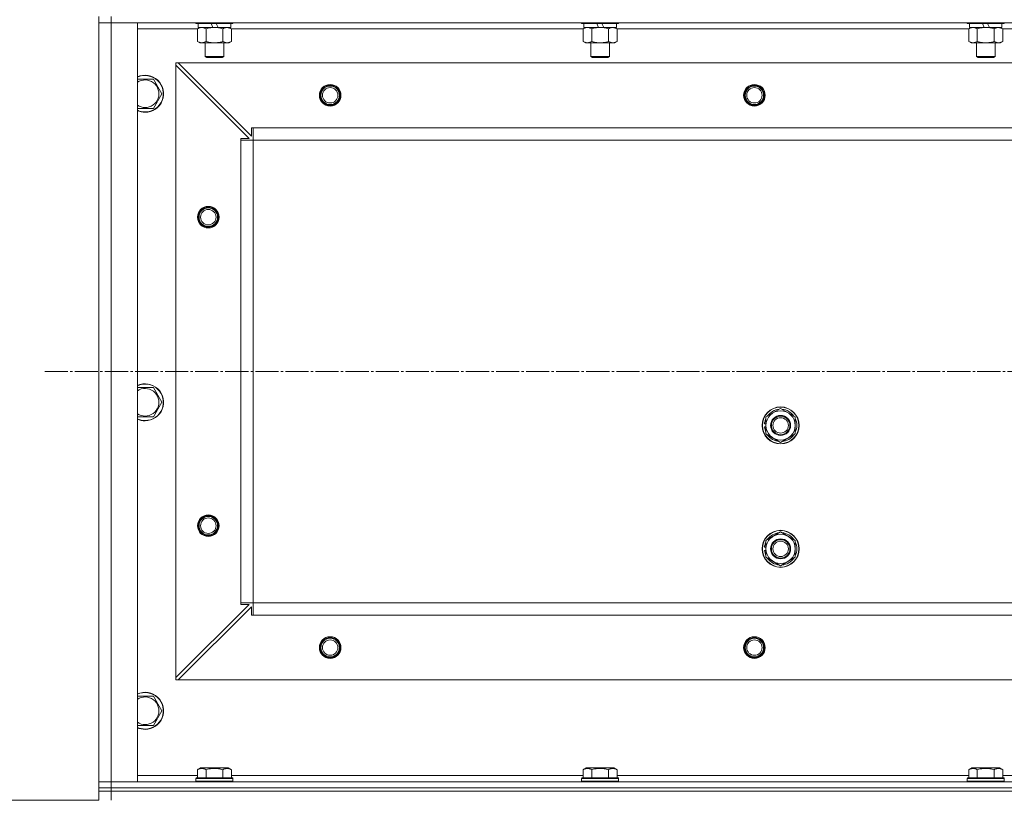
# Model space of a CAD drawing. Units: millimetres. Extents: x 0 to 21669, y -7 to 14850.
# Drawn here: x 3113 to 3752, y 11543 to 12049 of the extents above; entities that cross this region are included whole.
import ezdxf

# ---------------------------------------------------------------- set-up
doc = ezdxf.new("R2010")
doc.units = ezdxf.units.MM
doc.linetypes.add('K5LT_AXLED', pattern=[19.5, 15, -1.5, 1.5, -1.5])
doc.linetypes.add('K5LT_THIN', pattern=[0])
for name, color, linetype, true_color in [('DIM', 6, 'Continuous', 0xff00ff), ('OSI', 2, 'Continuous', 0xffff00), ('R', 1, 'Continuous', 0xff0000), ('WELDING', 7, 'Continuous', 0xffffff)]:
    doc.layers.add(name, color=color, linetype=linetype, true_color=true_color)

msp = doc.modelspace()

# ---------------------------------------------------------------- linework, layer by layer
at = {"layer": 'DIM', "color": 7, "linetype": 'K5LT_THIN', "lineweight": 18}
msp.add_line((3164.53, 11542.59), (2367.36, 11542.59), dxfattribs=at)
at = {"layer": 'OSI', "color": 30, "linetype": 'K5LT_AXLED', "lineweight": 18, "true_color": 0xff8000}
msp.add_line((3129.53, 11820.59), (6076.68, 11820.59), dxfattribs=at)
at = {"layer": 'R', "color": 7, "linetype": 'K5LT_THIN', "lineweight": 18}
for p, q in [((3164.53, 12050.59), (3164.53, 12046.59)), ((3172.53, 12050.59), (3172.53, 12046.59)), ((3164.53, 12046.59), (3164.53, 11554.59)), ((3172.53, 12046.59), (3164.53, 12046.59)), ((3164.53, 12046.59), (3172.53, 12046.59)), ((3172.53, 12046.59), (4556.53, 12046.59)), ((3172.53, 11554.59), (3172.53, 12046.59)), ((3189.53, 12046.59), (3172.53, 12046.59)), ((3189.53, 11554.59), (3189.53, 12046.59)), ((3227.53, 12046.59), (3227.53, 12046.39)), ((3251.53, 12046.39), (3227.53, 12046.39)), ((3227.53, 12046.39), (3227.7, 12046.09)), ((3251.35, 12046.09), (3227.7, 12046.09)), ((3229.03, 12046.09), (3229.03, 12043.59)), ((3238.51, 12043.59), (3237.35, 12046.09)), ((3241.82, 12043.59), (3240.66, 12046.09)), ((3250.03, 12046.09), (3250.03, 12043.59)), ((3251.53, 12046.39), (3251.35, 12046.09)), ((3251.53, 12046.59), (3251.53, 12046.39)), ((3477.53, 12046.59), (3477.53, 12046.39)), ((3501.53, 12046.39), (3477.53, 12046.39)), ((3477.53, 12046.39), (3477.7, 12046.09)), ((3501.35, 12046.09), (3477.7, 12046.09)), ((3479.03, 12046.09), (3479.03, 12043.59)), ((3488.51, 12043.59), (3487.35, 12046.09)), ((3491.82, 12043.59), (3490.66, 12046.09)), ((3500.03, 12046.09), (3500.03, 12043.59)), ((3501.53, 12046.39), (3501.35, 12046.09)), ((3501.53, 12046.59), (3501.53, 12046.39)), ((3727.53, 12046.59), (3727.53, 12046.39)), ((3751.53, 12046.39), (3727.53, 12046.39)), ((3727.53, 12046.39), (3727.7, 12046.09)), ((3751.35, 12046.09), (3727.7, 12046.09)), ((3729.03, 12046.09), (3729.03, 12043.59)), ((3738.51, 12043.59), (3737.35, 12046.09)), ((3741.82, 12043.59), (3740.66, 12046.09)), ((3750.03, 12046.09), (3750.03, 12043.59)), ((3751.53, 12046.39), (3751.35, 12046.09)), ((3751.53, 12046.59), (3751.53, 12046.39)), ((3189.53, 12042.59), (3228.56, 12042.59)), ((3228.56, 12042.74), (3230.03, 12043.59)), ((3228.56, 12042.74), (3228.56, 12034.44)), ((3238.51, 12043.59), (3229.03, 12043.59)), ((3234.04, 12042.74), (3234.04, 12034.44)), ((3238.51, 12043.59), (3239.53, 12043.59)), ((3239.53, 12043.59), (3241.82, 12043.59)), ((3250.03, 12043.59), (3241.82, 12043.59)), ((3245.01, 12042.74), (3245.01, 12034.44)), ((3250.5, 12042.74), (3249.03, 12043.59)), ((3250.5, 12042.74), (3250.5, 12034.44)), ((3250.5, 12042.59), (3478.56, 12042.59)), ((3478.56, 12042.74), (3480.03, 12043.59)), ((3478.56, 12042.74), (3478.56, 12034.44)), ((3488.51, 12043.59), (3479.03, 12043.59)), ((3484.04, 12042.74), (3484.04, 12034.44)), ((3488.51, 12043.59), (3489.53, 12043.59)), ((3489.53, 12043.59), (3491.82, 12043.59)), ((3500.03, 12043.59), (3491.82, 12043.59)), ((3495.01, 12042.74), (3495.01, 12034.44)), ((3500.5, 12042.74), (3499.03, 12043.59)), ((3500.5, 12042.74), (3500.5, 12034.44)), ((3500.5, 12042.59), (3728.56, 12042.59)), ((3728.56, 12042.74), (3730.03, 12043.59)), ((3728.56, 12042.74), (3728.56, 12034.44)), ((3738.51, 12043.59), (3729.03, 12043.59)), ((3734.04, 12042.74), (3734.04, 12034.44)), ((3738.51, 12043.59), (3739.53, 12043.59)), ((3739.53, 12043.59), (3741.82, 12043.59)), ((3750.03, 12043.59), (3741.82, 12043.59)), ((3745.01, 12042.74), (3745.01, 12034.44)), ((3750.5, 12042.74), (3749.03, 12043.59)), ((3750.5, 12042.74), (3750.5, 12034.44)), ((3750.5, 12042.59), (3978.56, 12042.59)), ((3228.56, 12034.44), (3230.03, 12033.59)), ((3239.53, 12033.59), (3230.03, 12033.59)), ((3233.53, 12033.59), (3233.53, 12024.67)), ((3249.03, 12033.59), (3239.53, 12033.59)), ((3245.53, 12033.59), (3245.53, 12024.67)), ((3250.5, 12034.44), (3249.03, 12033.59)), ((3478.56, 12034.44), (3480.03, 12033.59)), ((3489.53, 12033.59), (3480.03, 12033.59)), ((3483.53, 12033.59), (3483.53, 12024.67)), ((3499.03, 12033.59), (3489.53, 12033.59)), ((3495.53, 12033.59), (3495.53, 12024.67)), ((3500.5, 12034.44), (3499.03, 12033.59)), ((3728.56, 12034.44), (3730.03, 12033.59)), ((3739.53, 12033.59), (3730.03, 12033.59)), ((3733.53, 12033.59), (3733.53, 12024.67)), ((3749.03, 12033.59), (3739.53, 12033.59)), ((3745.53, 12033.59), (3745.53, 12024.67)), ((3750.5, 12034.44), (3749.03, 12033.59)), ((3214.53, 12020.59), (3214.53, 12019.09)), ((3216.03, 12020.59), (3214.53, 12020.59)), ((3214.53, 11622.09), (3214.53, 12019.09)), ((3262.03, 11971.59), (3214.53, 12019.09)), ((4513.03, 12020.59), (3216.03, 12020.59)), ((3216.03, 12020.59), (3263.53, 11973.09)), ((3245.53, 12024.67), (3233.53, 12024.67)), ((3233.53, 12024.67), (3234.53, 12024.09)), ((3244.53, 12024.09), (3234.53, 12024.09)), ((3245.53, 12024.67), (3244.53, 12024.09)), ((3495.53, 12024.67), (3483.53, 12024.67)), ((3483.53, 12024.67), (3484.53, 12024.09)), ((3494.53, 12024.09), (3484.53, 12024.09)), ((3495.53, 12024.67), (3494.53, 12024.09)), ((3745.53, 12024.67), (3733.53, 12024.67)), ((3733.53, 12024.67), (3734.53, 12024.09)), ((3744.53, 12024.09), (3734.53, 12024.09)), ((3745.53, 12024.67), (3744.53, 12024.09)), ((3200.01, 12010.09), (3205.5, 12000.59)), ((3205.5, 12000.59), (3200.01, 11991.09)), ((3194.53, 11991.09), (3189.53, 11991.09)), ((3200.01, 11991.09), (3194.53, 11991.09)), ((3263.53, 11973.09), (3263.53, 11978.59)), ((3263.53, 11978.59), (3264.53, 11978.59)), ((4464.53, 11978.59), (3264.53, 11978.59)), ((3264.53, 11970.59), (3264.53, 11978.59)), ((3256.53, 11970.59), (3256.53, 11971.59)), ((3256.53, 11971.59), (3262.03, 11971.59)), ((3256.53, 11970.59), (3264.53, 11970.59)), ((3256.53, 11670.59), (3256.53, 11970.59)), ((4464.53, 11970.59), (3264.53, 11970.59)), ((3264.53, 11670.59), (3264.53, 11970.59)), ((3200.01, 11810.09), (3205.5, 11800.59)), ((3205.5, 11800.59), (3200.01, 11791.09)), ((3597.03, 11791.07), (3606.53, 11796.56)), ((3606.53, 11796.56), (3616.03, 11791.07)), ((3194.53, 11791.09), (3189.53, 11791.09)), ((3200.01, 11791.09), (3194.53, 11791.09)), ((3597.03, 11785.59), (3597.03, 11791.07)), ((3616.03, 11791.07), (3616.03, 11785.59)), ((3596.08, 11784.58), (3597.03, 11784.58)), ((3597.03, 11786.72), (3596.09, 11786.72)), ((3597.03, 11787.89), (3596.28, 11787.89)), ((3597.03, 11780.1), (3597.03, 11785.59)), ((3616.03, 11785.59), (3616.03, 11780.1)), ((3606.53, 11774.62), (3597.03, 11780.1)), ((3616.03, 11780.1), (3606.53, 11774.62)), ((3597.03, 11711.07), (3606.53, 11716.56)), ((3606.53, 11716.56), (3616.03, 11711.07)), ((3597.03, 11706.72), (3596.09, 11706.72)), ((3597.03, 11707.89), (3596.28, 11707.89)), ((3597.03, 11705.59), (3597.03, 11711.07)), ((3616.03, 11711.07), (3616.03, 11705.59)), ((3596.08, 11704.58), (3597.03, 11704.58)), ((3597.03, 11700.1), (3597.03, 11705.59)), ((3606.53, 11694.62), (3597.03, 11700.1)), ((3616.03, 11700.1), (3606.53, 11694.62)), ((3616.03, 11705.59), (3616.03, 11700.1)), ((3214.53, 11622.09), (3262.03, 11669.59)), ((3263.53, 11668.09), (3216.03, 11620.59)), ((3256.53, 11670.59), (3264.53, 11670.59)), ((3256.53, 11669.59), (3256.53, 11670.59)), ((3262.03, 11669.59), (3256.53, 11669.59)), ((3263.53, 11662.59), (3263.53, 11668.09)), ((4464.53, 11670.59), (3264.53, 11670.59)), ((3264.53, 11662.59), (3264.53, 11670.59)), ((3264.53, 11662.59), (3263.53, 11662.59)), ((4464.53, 11662.59), (3264.53, 11662.59)), ((3214.53, 11622.09), (3214.53, 11620.59)), ((3214.53, 11620.59), (3216.03, 11620.59)), ((4513.03, 11620.59), (3216.03, 11620.59)), ((3200.01, 11610.09), (3205.5, 11600.59)), ((3205.5, 11600.59), (3200.01, 11591.09)), ((3194.53, 11591.09), (3189.53, 11591.09)), ((3200.01, 11591.09), (3194.53, 11591.09)), ((3228.56, 11562.44), (3230.55, 11563.59)), ((3228.56, 11562.44), (3228.56, 11557.09)), ((3248.5, 11563.59), (3230.55, 11563.59)), ((3234.04, 11562.44), (3234.04, 11557.09)), ((3245.01, 11562.44), (3245.01, 11557.09)), ((3250.5, 11562.44), (3248.5, 11563.59)), ((3250.5, 11562.44), (3250.5, 11557.09)), ((3478.56, 11562.44), (3480.55, 11563.59)), ((3478.56, 11562.44), (3478.56, 11557.09)), ((3498.5, 11563.59), (3480.55, 11563.59)), ((3484.04, 11562.44), (3484.04, 11557.09)), ((3495.01, 11562.44), (3495.01, 11557.09)), ((3500.5, 11562.44), (3498.5, 11563.59)), ((3500.5, 11562.44), (3500.5, 11557.09)), ((3728.56, 11562.44), (3730.55, 11563.59)), ((3728.56, 11562.44), (3728.56, 11557.09)), ((3748.5, 11563.59), (3730.55, 11563.59)), ((3734.04, 11562.44), (3734.04, 11557.09)), ((3745.01, 11562.44), (3745.01, 11557.09)), ((3750.5, 11562.44), (3748.5, 11563.59)), ((3750.5, 11562.44), (3750.5, 11557.09)), ((3164.53, 11554.59), (3172.53, 11554.59)), ((3164.53, 11550.59), (3164.53, 11554.59)), ((3172.53, 11554.59), (3164.53, 11554.59)), ((4556.53, 11554.59), (3172.53, 11554.59)), ((3172.53, 11554.59), (3189.53, 11554.59)), ((3172.53, 11550.59), (3172.53, 11554.59)), ((3228.56, 11558.59), (3189.53, 11558.59)), ((3227.53, 11556.79), (3227.7, 11557.09)), ((3227.53, 11554.89), (3227.53, 11556.79)), ((3227.53, 11556.79), (3251.53, 11556.79)), ((3227.53, 11556.79), (3227.53, 11556.79)), ((3227.53, 11554.89), (3227.7, 11554.59)), ((3227.53, 11554.89), (3251.53, 11554.89)), ((3227.53, 11554.89), (3227.53, 11554.89)), ((3227.7, 11557.09), (3251.35, 11557.09)), ((3227.7, 11557.09), (3227.7, 11557.09)), ((3478.56, 11558.59), (3250.5, 11558.59)), ((3251.53, 11556.79), (3251.35, 11557.09)), ((3251.53, 11554.89), (3251.35, 11554.59)), ((3251.53, 11554.89), (3251.53, 11556.79)), ((3477.53, 11556.79), (3477.7, 11557.09)), ((3477.53, 11554.89), (3477.53, 11556.79)), ((3477.53, 11556.79), (3501.53, 11556.79)), ((3477.53, 11556.79), (3477.53, 11556.79)), ((3477.53, 11554.89), (3477.7, 11554.59)), ((3477.53, 11554.89), (3501.53, 11554.89)), ((3477.53, 11554.89), (3477.53, 11554.89)), ((3477.7, 11557.09), (3501.35, 11557.09)), ((3477.7, 11557.09), (3477.7, 11557.09)), ((3728.56, 11558.59), (3500.5, 11558.59)), ((3501.53, 11556.79), (3501.35, 11557.09)), ((3501.53, 11554.89), (3501.35, 11554.59)), ((3501.53, 11554.89), (3501.53, 11556.79)), ((3727.53, 11556.79), (3727.7, 11557.09)), ((3727.53, 11554.89), (3727.53, 11556.79)), ((3727.53, 11556.79), (3751.53, 11556.79)), ((3727.53, 11556.79), (3727.53, 11556.79)), ((3727.53, 11554.89), (3727.7, 11554.59)), ((3727.53, 11554.89), (3751.53, 11554.89)), ((3727.53, 11554.89), (3727.53, 11554.89)), ((3727.7, 11557.09), (3751.35, 11557.09)), ((3727.7, 11557.09), (3727.7, 11557.09)), ((3978.56, 11558.59), (3750.5, 11558.59)), ((3751.53, 11556.79), (3751.35, 11557.09)), ((3751.53, 11554.89), (3751.35, 11554.59)), ((3751.53, 11554.89), (3751.53, 11556.79)), ((3164.53, 11548.59), (3164.53, 11550.59)), ((3164.53, 11550.59), (3172.53, 11550.59)), ((3164.53, 11550.59), (3172.53, 11550.59)), ((3164.53, 11548.59), (3164.53, 11550.59)), ((3164.53, 11548.59), (3172.53, 11548.59)), ((3164.53, 11542.59), (3164.53, 11548.59)), ((3172.53, 11548.59), (3164.53, 11548.59)), ((4556.53, 11550.59), (3172.53, 11550.59)), ((3172.53, 11550.59), (4556.53, 11550.59)), ((3172.53, 11548.59), (3172.53, 11550.59)), ((3172.53, 11542.59), (3172.53, 11548.59)), ((3172.53, 11548.59), (4556.53, 11548.59)), ((3172.53, 11548.59), (4556.53, 11548.59))]:
    msp.add_line(p, q, dxfattribs=at)
for centre, radius in [((3314.53, 11999.59), 7), ((3314.53, 11999.59), 6.5), ((3589.53, 11999.59), 7), ((3589.53, 11999.59), 6.5), ((3314.53, 11999.59), 6), ((3314.53, 11999.59), 5), ((3589.53, 11999.59), 6), ((3589.53, 11999.59), 5), ((3235.53, 11920.59), 7), ((3235.53, 11920.59), 6.5), ((3235.53, 11920.59), 6), ((3235.53, 11920.59), 5), ((3606.53, 11785.59), 12), ((3606.53, 11785.59), 11.83), ((3606.53, 11785.59), 6.5), ((3606.53, 11785.59), 6), ((3606.53, 11785.59), 5), ((3235.53, 11720.59), 7), ((3235.53, 11720.59), 6.5), ((3235.53, 11720.59), 6), ((3235.53, 11720.59), 5), ((3606.53, 11705.59), 12), ((3606.53, 11705.59), 11.83), ((3606.53, 11705.59), 6.5), ((3606.53, 11705.59), 6), ((3606.53, 11705.59), 5), ((3314.53, 11641.59), 7), ((3589.53, 11641.59), 7), ((3314.53, 11641.59), 6.5), ((3314.53, 11641.59), 6), ((3314.53, 11641.59), 5), ((3589.53, 11641.59), 6.5), ((3589.53, 11641.59), 6), ((3589.53, 11641.59), 5)]:
    msp.add_circle(centre, radius, dxfattribs=at)
for centre, radius, start, end in [((3194.53, 12000.59), 12, 270, 114.62432), ((3194.53, 12000.59), 11.83, 270, 115.00952), ((3194.53, 12000.59), 8.97, 270, 123.8664), ((3194.53, 12000.59), 8.97, 236.1336, 270), ((3194.53, 12000.59), 11.83, 244.99048, 270), ((3194.53, 12000.59), 12, 245.37568, 270), ((3194.53, 11800.59), 12, 270, 114.62432), ((3194.53, 11800.59), 11.83, 270, 115.00952), ((3194.53, 11800.59), 8.97, 270, 123.8664), ((3606.53, 11785.59), 9.5, 0, 180), ((3606.53, 11785.59), 10.5, 94.79123, 145.20877), ((3606.53, 11785.59), 10.5, 34.79123, 85.20875), ((3194.53, 11800.59), 8.97, 236.1336, 270), ((3194.53, 11800.59), 11.83, 244.99048, 270), ((3194.53, 11800.59), 12, 245.37568, 270), ((3606.53, 11785.59), 10.5, 154.79123, 167.35895), ((3606.53, 11785.59), 10.5, 334.79123, 25.20877), ((3606.53, 11785.59), 10.5, 185.53239, 205.20877), ((3606.53, 11785.59), 10.5, 167.35895, 173.81052), ((3606.53, 11785.59), 9.5, 180, 0), ((3606.53, 11785.59), 10.5, 214.79125, 265.20877), ((3606.53, 11785.59), 10.5, 274.79123, 325.20877), ((3606.53, 11705.59), 9.5, 0, 180), ((3606.53, 11705.59), 10.5, 94.79123, 145.20877), ((3606.53, 11705.59), 10.5, 34.79123, 85.20875), ((3606.53, 11705.59), 10.5, 167.35895, 173.81052), ((3606.53, 11705.59), 10.5, 154.79123, 167.35895), ((3606.53, 11705.59), 10.5, 334.79123, 25.20877), ((3606.53, 11705.59), 10.5, 185.53239, 205.20877), ((3606.53, 11705.59), 9.5, 180, 0), ((3606.53, 11705.59), 10.5, 214.79125, 265.20877), ((3606.53, 11705.59), 10.5, 274.79123, 325.20877), ((3194.53, 11600.59), 12, 270, 114.62432), ((3194.53, 11600.59), 11.83, 270, 115.00952), ((3194.53, 11600.59), 8.97, 270, 123.8664), ((3194.53, 11600.59), 8.97, 236.1336, 270), ((3194.53, 11600.59), 11.83, 244.99048, 270), ((3194.53, 11600.59), 12, 245.37568, 270)]:
    msp.add_arc(centre, radius, start, end, dxfattribs=at)
at = {"layer": 'WELDING', "color": 7, "linetype": 'K5LT_THIN', "lineweight": 18}
for p, q in [((3250.5, 12042.74), (3247.75, 12043.59)), ((3500.5, 12042.74), (3497.75, 12043.59)), ((3750.5, 12042.74), (3747.75, 12043.59)), ((3189.53, 12010.09), (3200.01, 12010.09)), ((3189.53, 11810.09), (3200.01, 11810.09)), ((3189.53, 11610.09), (3200.01, 11610.09))]:
    msp.add_line(p, q, dxfattribs=at)
for points, knots in [([(3231.3, 12043.59), (3231.18, 12043.59), (3230.93, 12043.58), (3230.55, 12043.53), (3230.19, 12043.45), (3229.73, 12043.3), (3229.18, 12043.08), (3228.76, 12042.86), (3228.56, 12042.74)], [0, 0, 0, 0, 1.192024, 2.404251, 3.60809, 4.765234, 6.955738, 9, 9, 9, 9]), ([(3234.04, 12042.74), (3233.76, 12042.91), (3233.32, 12043.13), (3232.76, 12043.34), (3232.37, 12043.46), (3232.01, 12043.53), (3231.66, 12043.58), (3231.42, 12043.59), (3231.3, 12043.59)], [0, 0, 0, 0, 2.905563, 4.375924, 5.511195, 6.679161, 7.850161, 9, 9, 9, 9]), ([(3239.53, 12043.59), (3239.2, 12043.59), (3238.66, 12043.57), (3237.9, 12043.51), (3237.34, 12043.45), (3236.52, 12043.33), (3235.46, 12043.12), (3234.52, 12042.88), (3234.04, 12042.74)], [0, 0, 0, 0, 1.548206, 2.616755, 3.724998, 4.291764, 6.613357, 9, 9, 9, 9]), ([(3245.01, 12042.74), (3244.52, 12042.88), (3243.66, 12043.11), (3242.55, 12043.32), (3241.66, 12043.46), (3240.86, 12043.54), (3240.13, 12043.58), (3239.69, 12043.59), (3239.53, 12043.59)], [0, 0, 0, 0, 2.494996, 4.309231, 5.453284, 6.859164, 8.206766, 9, 9, 9, 9]), ([(3247.75, 12043.59), (3247.63, 12043.59), (3247.38, 12043.58), (3247.01, 12043.53), (3246.64, 12043.45), (3246.18, 12043.3), (3245.64, 12043.08), (3245.21, 12042.86), (3245.01, 12042.74)], [0, 0, 0, 0, 1.192024, 2.404251, 3.60809, 4.765234, 6.955738, 9, 9, 9, 9]), ([(3481.3, 12043.59), (3481.18, 12043.59), (3480.93, 12043.58), (3480.55, 12043.53), (3480.19, 12043.45), (3479.73, 12043.3), (3479.18, 12043.08), (3478.76, 12042.86), (3478.56, 12042.74)], [0, 0, 0, 0, 1.192024, 2.404251, 3.60809, 4.765234, 6.955738, 9, 9, 9, 9]), ([(3484.04, 12042.74), (3483.76, 12042.91), (3483.32, 12043.13), (3482.76, 12043.34), (3482.37, 12043.46), (3482.01, 12043.53), (3481.66, 12043.58), (3481.42, 12043.59), (3481.3, 12043.59)], [0, 0, 0, 0, 2.905563, 4.375924, 5.511195, 6.679161, 7.850161, 9, 9, 9, 9]), ([(3489.53, 12043.59), (3489.2, 12043.59), (3488.66, 12043.57), (3487.9, 12043.51), (3487.34, 12043.45), (3486.52, 12043.33), (3485.46, 12043.12), (3484.52, 12042.88), (3484.04, 12042.74)], [0, 0, 0, 0, 1.548206, 2.616755, 3.724998, 4.291764, 6.613357, 9, 9, 9, 9]), ([(3495.01, 12042.74), (3494.52, 12042.88), (3493.66, 12043.11), (3492.55, 12043.32), (3491.66, 12043.46), (3490.86, 12043.54), (3490.13, 12043.58), (3489.69, 12043.59), (3489.53, 12043.59)], [0, 0, 0, 0, 2.494996, 4.309231, 5.453284, 6.859164, 8.206766, 9, 9, 9, 9]), ([(3497.75, 12043.59), (3497.63, 12043.59), (3497.38, 12043.58), (3497.01, 12043.53), (3496.64, 12043.45), (3496.18, 12043.3), (3495.64, 12043.08), (3495.21, 12042.86), (3495.01, 12042.74)], [0, 0, 0, 0, 1.192024, 2.404251, 3.60809, 4.765234, 6.955738, 9, 9, 9, 9]), ([(3731.3, 12043.59), (3731.18, 12043.59), (3730.93, 12043.58), (3730.55, 12043.53), (3730.19, 12043.45), (3729.73, 12043.3), (3729.18, 12043.08), (3728.76, 12042.86), (3728.56, 12042.74)], [0, 0, 0, 0, 1.192024, 2.404251, 3.60809, 4.765234, 6.955738, 9, 9, 9, 9]), ([(3734.04, 12042.74), (3733.76, 12042.91), (3733.32, 12043.13), (3732.76, 12043.34), (3732.37, 12043.46), (3732.01, 12043.53), (3731.66, 12043.58), (3731.42, 12043.59), (3731.3, 12043.59)], [0, 0, 0, 0, 2.905563, 4.375924, 5.511195, 6.679161, 7.850161, 9, 9, 9, 9]), ([(3739.53, 12043.59), (3739.2, 12043.59), (3738.66, 12043.57), (3737.9, 12043.51), (3737.34, 12043.45), (3736.52, 12043.33), (3735.46, 12043.12), (3734.52, 12042.88), (3734.04, 12042.74)], [0, 0, 0, 0, 1.548206, 2.616755, 3.724998, 4.291764, 6.613357, 9, 9, 9, 9]), ([(3745.01, 12042.74), (3744.52, 12042.88), (3743.66, 12043.11), (3742.55, 12043.32), (3741.66, 12043.46), (3740.86, 12043.54), (3740.13, 12043.58), (3739.69, 12043.59), (3739.53, 12043.59)], [0, 0, 0, 0, 2.494996, 4.309231, 5.453284, 6.859164, 8.206766, 9, 9, 9, 9]), ([(3747.75, 12043.59), (3747.63, 12043.59), (3747.38, 12043.58), (3747.01, 12043.53), (3746.64, 12043.45), (3746.18, 12043.3), (3745.64, 12043.08), (3745.21, 12042.86), (3745.01, 12042.74)], [0, 0, 0, 0, 1.192024, 2.404251, 3.60809, 4.765234, 6.955738, 9, 9, 9, 9]), ([(3228.56, 12034.44), (3228.88, 12034.25), (3229.35, 12034.01), (3229.93, 12033.81), (3230.27, 12033.71), (3230.57, 12033.65), (3230.87, 12033.61), (3231.18, 12033.59), (3231.48, 12033.59), (3231.78, 12033.61), (3232.12, 12033.67), (3232.54, 12033.76), (3233.2, 12033.99), (3233.71, 12034.24), (3234.04, 12034.44)], [0, 0, 0, 0, 2.72415, 3.912285, 4.716446, 5.530362, 6.353984, 7.180289, 7.997717, 8.810544, 9.605533, 10.761675, 12.184093, 15, 15, 15, 15]), ([(3234.04, 12034.44), (3234.61, 12034.27), (3235.49, 12034.05), (3236.61, 12033.84), (3237.38, 12033.72), (3238.1, 12033.65), (3238.81, 12033.6), (3239.29, 12033.59), (3239.53, 12033.59)], [0, 0, 0, 0, 2.905563, 4.375924, 5.511195, 6.679161, 7.850161, 9, 9, 9, 9]), ([(3239.53, 12033.59), (3239.77, 12033.59), (3240.27, 12033.6), (3241.02, 12033.65), (3241.75, 12033.73), (3242.67, 12033.87), (3243.76, 12034.1), (3244.6, 12034.32), (3245.01, 12034.44)], [0, 0, 0, 0, 1.192024, 2.404251, 3.60809, 4.765234, 6.955738, 9, 9, 9, 9]), ([(3245.01, 12034.44), (3245.33, 12034.25), (3245.8, 12034.01), (3246.38, 12033.81), (3246.72, 12033.71), (3247.02, 12033.65), (3247.33, 12033.61), (3247.63, 12033.59), (3247.94, 12033.59), (3248.24, 12033.61), (3248.58, 12033.67), (3248.99, 12033.76), (3249.65, 12033.99), (3250.16, 12034.24), (3250.5, 12034.44)], [0, 0, 0, 0, 2.72415, 3.912285, 4.716446, 5.530362, 6.353984, 7.180289, 7.997717, 8.810544, 9.605533, 10.761675, 12.184093, 15, 15, 15, 15]), ([(3478.56, 12034.44), (3478.88, 12034.25), (3479.35, 12034.01), (3479.93, 12033.81), (3480.27, 12033.71), (3480.57, 12033.65), (3480.87, 12033.61), (3481.18, 12033.59), (3481.48, 12033.59), (3481.78, 12033.61), (3482.12, 12033.67), (3482.54, 12033.76), (3483.2, 12033.99), (3483.71, 12034.24), (3484.04, 12034.44)], [0, 0, 0, 0, 2.72415, 3.912285, 4.716446, 5.530362, 6.353984, 7.180289, 7.997717, 8.810544, 9.605533, 10.761675, 12.184093, 15, 15, 15, 15]), ([(3484.04, 12034.44), (3484.61, 12034.27), (3485.49, 12034.05), (3486.61, 12033.84), (3487.38, 12033.72), (3488.1, 12033.65), (3488.81, 12033.6), (3489.29, 12033.59), (3489.53, 12033.59)], [0, 0, 0, 0, 2.905563, 4.375924, 5.511195, 6.679161, 7.850161, 9, 9, 9, 9]), ([(3489.53, 12033.59), (3489.77, 12033.59), (3490.27, 12033.6), (3491.02, 12033.65), (3491.75, 12033.73), (3492.67, 12033.87), (3493.76, 12034.1), (3494.6, 12034.32), (3495.01, 12034.44)], [0, 0, 0, 0, 1.192024, 2.404251, 3.60809, 4.765234, 6.955738, 9, 9, 9, 9]), ([(3495.01, 12034.44), (3495.33, 12034.25), (3495.8, 12034.01), (3496.38, 12033.81), (3496.72, 12033.71), (3497.02, 12033.65), (3497.33, 12033.61), (3497.63, 12033.59), (3497.94, 12033.59), (3498.24, 12033.61), (3498.58, 12033.67), (3498.99, 12033.76), (3499.65, 12033.99), (3500.16, 12034.24), (3500.5, 12034.44)], [0, 0, 0, 0, 2.72415, 3.912285, 4.716446, 5.530362, 6.353984, 7.180289, 7.997717, 8.810544, 9.605533, 10.761675, 12.184093, 15, 15, 15, 15]), ([(3728.56, 12034.44), (3728.88, 12034.25), (3729.35, 12034.01), (3729.93, 12033.81), (3730.27, 12033.71), (3730.57, 12033.65), (3730.87, 12033.61), (3731.18, 12033.59), (3731.48, 12033.59), (3731.78, 12033.61), (3732.12, 12033.67), (3732.54, 12033.76), (3733.2, 12033.99), (3733.71, 12034.24), (3734.04, 12034.44)], [0, 0, 0, 0, 2.72415, 3.912285, 4.716446, 5.530362, 6.353984, 7.180289, 7.997717, 8.810544, 9.605533, 10.761675, 12.184093, 15, 15, 15, 15]), ([(3734.04, 12034.44), (3734.61, 12034.27), (3735.49, 12034.05), (3736.61, 12033.84), (3737.38, 12033.72), (3738.1, 12033.65), (3738.81, 12033.6), (3739.29, 12033.59), (3739.53, 12033.59)], [0, 0, 0, 0, 2.905563, 4.375924, 5.511195, 6.679161, 7.850161, 9, 9, 9, 9]), ([(3739.53, 12033.59), (3739.77, 12033.59), (3740.27, 12033.6), (3741.02, 12033.65), (3741.75, 12033.73), (3742.67, 12033.87), (3743.76, 12034.1), (3744.6, 12034.32), (3745.01, 12034.44)], [0, 0, 0, 0, 1.192024, 2.404251, 3.60809, 4.765234, 6.955738, 9, 9, 9, 9]), ([(3745.01, 12034.44), (3745.33, 12034.25), (3745.8, 12034.01), (3746.38, 12033.81), (3746.72, 12033.71), (3747.02, 12033.65), (3747.33, 12033.61), (3747.63, 12033.59), (3747.94, 12033.59), (3748.24, 12033.61), (3748.58, 12033.67), (3748.99, 12033.76), (3749.65, 12033.99), (3750.16, 12034.24), (3750.5, 12034.44)], [0, 0, 0, 0, 2.72415, 3.912285, 4.716446, 5.530362, 6.353984, 7.180289, 7.997717, 8.810544, 9.605533, 10.761675, 12.184093, 15, 15, 15, 15]), ([(3234.04, 11562.44), (3233.72, 11562.62), (3233.32, 11562.82), (3232.82, 11563.01), (3232.56, 11563.1), (3232.29, 11563.17), (3232, 11563.23), (3231.71, 11563.27), (3231.41, 11563.29), (3231.1, 11563.28), (3230.8, 11563.26), (3230.45, 11563.2), (3230.01, 11563.09), (3229.36, 11562.86), (3228.86, 11562.61), (3228.56, 11562.44)], [0, 0, 0, 0, 2.912728, 3.529104, 4.366059, 5.20805, 5.90491, 6.841792, 7.68611, 8.552187, 9.436385, 10.31786, 11.611268, 13.263681, 16, 16, 16, 16]), ([(3245.01, 11562.44), (3244.56, 11562.57), (3243.91, 11562.74), (3243.11, 11562.91), (3242.57, 11563.01), (3242.05, 11563.1), (3241.5, 11563.17), (3240.93, 11563.23), (3240.35, 11563.27), (3239.74, 11563.29), (3239.14, 11563.28), (3238.53, 11563.26), (3237.82, 11563.2), (3236.94, 11563.09), (3235.64, 11562.86), (3234.65, 11562.61), (3234.04, 11562.44)], [0, 0, 0, 0, 2.142801, 3.094773, 3.749673, 4.638938, 5.533553, 6.273967, 7.269403, 8.166492, 9.086699, 10.026159, 10.962726, 12.336972, 14.092661, 17, 17, 17, 17]), ([(3250.5, 11562.44), (3250.17, 11562.62), (3249.77, 11562.82), (3249.28, 11563.01), (3249.01, 11563.1), (3248.74, 11563.17), (3248.45, 11563.23), (3248.17, 11563.27), (3247.86, 11563.29), (3247.56, 11563.28), (3247.25, 11563.26), (3246.9, 11563.2), (3246.46, 11563.09), (3245.81, 11562.86), (3245.32, 11562.61), (3245.01, 11562.44)], [0, 0, 0, 0, 2.912728, 3.529104, 4.366059, 5.20805, 5.90491, 6.841792, 7.68611, 8.552187, 9.436385, 10.31786, 11.611268, 13.263681, 16, 16, 16, 16]), ([(3484.04, 11562.44), (3483.72, 11562.62), (3483.32, 11562.82), (3482.82, 11563.01), (3482.56, 11563.1), (3482.29, 11563.17), (3482, 11563.23), (3481.71, 11563.27), (3481.41, 11563.29), (3481.1, 11563.28), (3480.8, 11563.26), (3480.45, 11563.2), (3480.01, 11563.09), (3479.36, 11562.86), (3478.86, 11562.61), (3478.56, 11562.44)], [0, 0, 0, 0, 2.912728, 3.529104, 4.366059, 5.20805, 5.90491, 6.841792, 7.68611, 8.552187, 9.436385, 10.31786, 11.611268, 13.263681, 16, 16, 16, 16]), ([(3495.01, 11562.44), (3494.56, 11562.57), (3493.91, 11562.74), (3493.11, 11562.91), (3492.57, 11563.01), (3492.05, 11563.1), (3491.5, 11563.17), (3490.93, 11563.23), (3490.35, 11563.27), (3489.74, 11563.29), (3489.14, 11563.28), (3488.53, 11563.26), (3487.82, 11563.2), (3486.94, 11563.09), (3485.64, 11562.86), (3484.65, 11562.61), (3484.04, 11562.44)], [0, 0, 0, 0, 2.142801, 3.094773, 3.749673, 4.638938, 5.533553, 6.273967, 7.269403, 8.166492, 9.086699, 10.026159, 10.962726, 12.336972, 14.092661, 17, 17, 17, 17]), ([(3500.5, 11562.44), (3500.17, 11562.62), (3499.77, 11562.82), (3499.28, 11563.01), (3499.01, 11563.1), (3498.74, 11563.17), (3498.45, 11563.23), (3498.17, 11563.27), (3497.86, 11563.29), (3497.56, 11563.28), (3497.25, 11563.26), (3496.9, 11563.2), (3496.46, 11563.09), (3495.81, 11562.86), (3495.32, 11562.61), (3495.01, 11562.44)], [0, 0, 0, 0, 2.912728, 3.529104, 4.366059, 5.20805, 5.90491, 6.841792, 7.68611, 8.552187, 9.436385, 10.31786, 11.611268, 13.263681, 16, 16, 16, 16]), ([(3734.04, 11562.44), (3733.72, 11562.62), (3733.32, 11562.82), (3732.82, 11563.01), (3732.56, 11563.1), (3732.29, 11563.17), (3732, 11563.23), (3731.71, 11563.27), (3731.41, 11563.29), (3731.1, 11563.28), (3730.8, 11563.26), (3730.45, 11563.2), (3730.01, 11563.09), (3729.36, 11562.86), (3728.86, 11562.61), (3728.56, 11562.44)], [0, 0, 0, 0, 2.912728, 3.529104, 4.366059, 5.20805, 5.90491, 6.841792, 7.68611, 8.552187, 9.436385, 10.31786, 11.611268, 13.263681, 16, 16, 16, 16]), ([(3745.01, 11562.44), (3744.56, 11562.57), (3743.91, 11562.74), (3743.11, 11562.91), (3742.57, 11563.01), (3742.05, 11563.1), (3741.5, 11563.17), (3740.93, 11563.23), (3740.35, 11563.27), (3739.74, 11563.29), (3739.14, 11563.28), (3738.53, 11563.26), (3737.82, 11563.2), (3736.94, 11563.09), (3735.64, 11562.86), (3734.65, 11562.61), (3734.04, 11562.44)], [0, 0, 0, 0, 2.142801, 3.094773, 3.749673, 4.638938, 5.533553, 6.273967, 7.269403, 8.166492, 9.086699, 10.026159, 10.962726, 12.336972, 14.092661, 17, 17, 17, 17]), ([(3750.5, 11562.44), (3750.17, 11562.62), (3749.77, 11562.82), (3749.28, 11563.01), (3749.01, 11563.1), (3748.74, 11563.17), (3748.45, 11563.23), (3748.17, 11563.27), (3747.86, 11563.29), (3747.56, 11563.28), (3747.25, 11563.26), (3746.9, 11563.2), (3746.46, 11563.09), (3745.81, 11562.86), (3745.32, 11562.61), (3745.01, 11562.44)], [0, 0, 0, 0, 2.912728, 3.529104, 4.366059, 5.20805, 5.90491, 6.841792, 7.68611, 8.552187, 9.436385, 10.31786, 11.611268, 13.263681, 16, 16, 16, 16])]:
    msp.add_open_spline(points, degree=3, knots=knots, dxfattribs=at)

doc.saveas('drawing.dxf')
